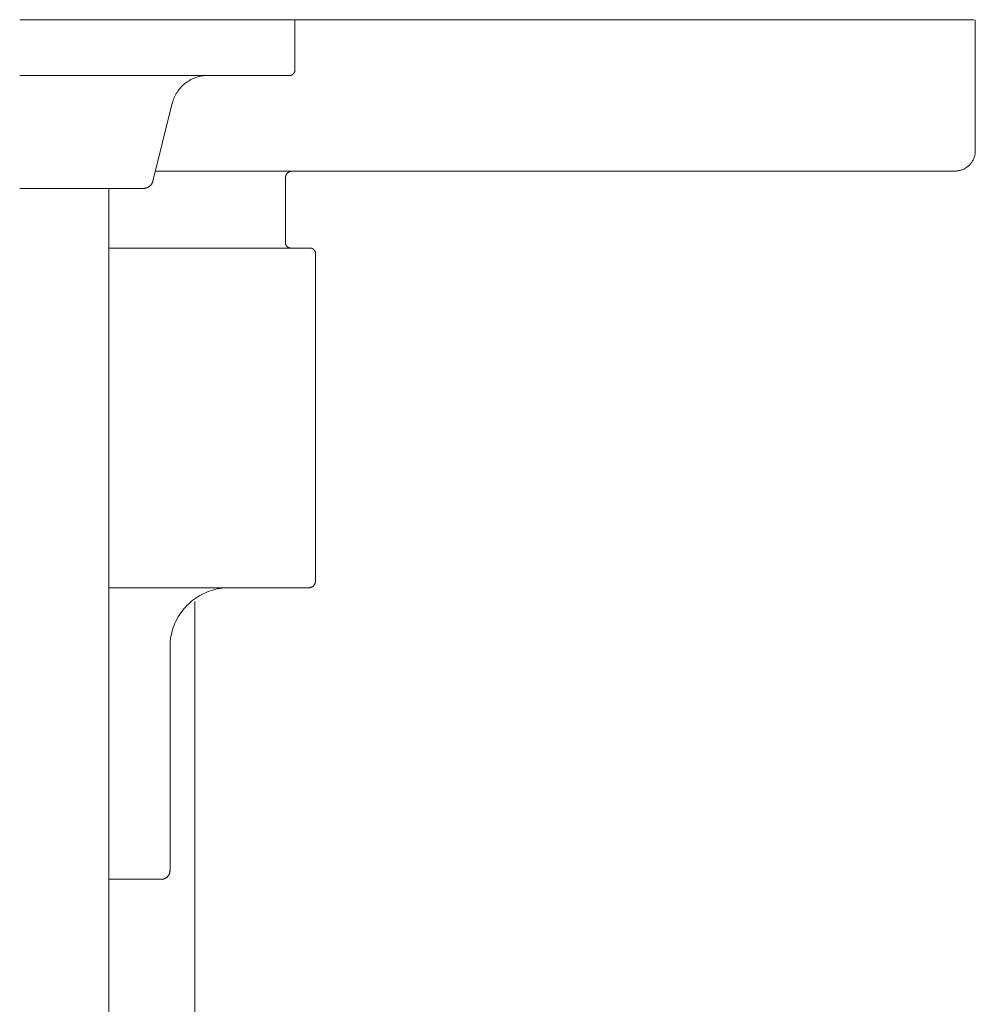
# Model space of a CAD drawing. Units: inches. Extents: x -6 to 41, y -12 to 96.
# Drawn here: x 37 to 40, y 93 to 96 of the extents above; entities that cross this region are included whole.
import ezdxf

# ---------------------------------------------------------------- set-up
doc = ezdxf.new("R2010")
doc.units = ezdxf.units.IN
doc.header["$MEASUREMENT"] = 0
doc.layers.add('T105.502', color=255, linetype='Continuous', lineweight=9)

# ---------------------------------------------------------------- blocks, each defined once
blk = doc.blocks.new('AMSTD_Studio S_T105.502_Plan View')
at = {"layer": 'T105.502'}
for p, q in [((1.074, 0), (0, 0)), ((1.0759, 0), (3.7437, 0)), ((1.08, -0.1977), (1.08, 0)), ((3.75, -0.515), (3.75, 0)), ((0, -0.2193), (0.0423, -0.2193)), ((0.0423, -0.2193), (0.0846, -0.2193)), ((0.0846, -0.2193), (0.1267, -0.2193)), ((0.1267, -0.2193), (0.1686, -0.2193)), ((0.1686, -0.2193), (0.2103, -0.2193)), ((0.2103, -0.2193), (0.2516, -0.2193)), ((0.2516, -0.2193), (0.2925, -0.2193)), ((0.2925, -0.2193), (0.333, -0.2193)), ((0.333, -0.2193), (0.3729, -0.2193)), ((0.3729, -0.2193), (0.4122, -0.2193)), ((0.4122, -0.2193), (0.4508, -0.2193)), ((0.4508, -0.2193), (0.4888, -0.2193)), ((0.4888, -0.2193), (0.5259, -0.2193)), ((0.5259, -0.2193), (0.5622, -0.2193)), ((0.5622, -0.2193), (0.5976, -0.2193)), ((0.5976, -0.2193), (0.6321, -0.2193)), ((0.6321, -0.2193), (0.6655, -0.2193)), ((0.6655, -0.2193), (0.6979, -0.2193)), ((0.6824, -0.2306), (0.6771, -0.2329)), ((0.6877, -0.2285), (0.6824, -0.2306)), ((0.6931, -0.2265), (0.6877, -0.2285)), ((0.6986, -0.2248), (0.6931, -0.2265)), ((0.6979, -0.2193), (0.7292, -0.2193)), ((0.7041, -0.2234), (0.6986, -0.2248)), ((0.7098, -0.2221), (0.7041, -0.2234)), ((0.7154, -0.2211), (0.7098, -0.2221)), ((0.7211, -0.2203), (0.7154, -0.2211)), ((0.7268, -0.2197), (0.7211, -0.2203)), ((0.7325, -0.2194), (0.7268, -0.2197)), ((0.7292, -0.2193), (0.7593, -0.2193)), ((0.7672, -0.2193), (0.7383, -0.2193)), ((0.7593, -0.2193), (0.7882, -0.2193)), ((0.7957, -0.2193), (0.7672, -0.2193)), ((0.7882, -0.2193), (0.8158, -0.2193)), ((0.823, -0.2193), (0.7957, -0.2193)), ((0.8158, -0.2193), (0.8421, -0.2193)), ((0.849, -0.2193), (0.823, -0.2193)), ((0.8421, -0.2193), (0.8671, -0.2193)), ((0.8736, -0.2193), (0.849, -0.2193)), ((0.8671, -0.2193), (0.8907, -0.2193)), ((0.8968, -0.2193), (0.8736, -0.2193)), ((0.8907, -0.2193), (0.9128, -0.2193)), ((0.9185, -0.2193), (0.8968, -0.2193)), ((0.9128, -0.2193), (0.9335, -0.2193)), ((0.9388, -0.2193), (0.9185, -0.2193)), ((0.9335, -0.2193), (0.9527, -0.2193)), ((0.9576, -0.2193), (0.9388, -0.2193)), ((0.9527, -0.2193), (0.9704, -0.2193)), ((0.9749, -0.2193), (0.9576, -0.2193)), ((0.9704, -0.2193), (0.9865, -0.2193)), ((0.9906, -0.2193), (0.9749, -0.2193)), ((0.9865, -0.2193), (1.0011, -0.2193)), ((1.0047, -0.2193), (0.9906, -0.2193)), ((1.0011, -0.2193), (1.014, -0.2193)), ((1.0172, -0.2193), (1.0047, -0.2193)), ((1.014, -0.2193), (1.0253, -0.2193)), ((1.0281, -0.2193), (1.0172, -0.2193)), ((1.0253, -0.2193), (1.035, -0.2193)), ((1.0373, -0.2193), (1.0281, -0.2193)), ((1.035, -0.2193), (1.043, -0.2193)), ((1.0449, -0.2193), (1.0373, -0.2193)), ((1.043, -0.2193), (1.0494, -0.2193)), ((1.0508, -0.2193), (1.0449, -0.2193)), ((1.0494, -0.2193), (1.0541, -0.2193)), ((1.0551, -0.2193), (1.0508, -0.2193)), ((1.0541, -0.2193), (1.0571, -0.2193)), ((1.0576, -0.2193), (1.0551, -0.2193)), ((1.0571, -0.2193), (1.0584, -0.2193)), ((1.0584, -0.2193), (1.0576, -0.2193)), ((1.0587, -0.2193), (1.0584, -0.2193)), ((1.0584, -0.2193), (1.0584, -0.2193)), ((1.0595, -0.2192), (1.0587, -0.2193)), ((1.0604, -0.2192), (1.0595, -0.2192)), ((1.0613, -0.2191), (1.0604, -0.2192)), ((1.0621, -0.2189), (1.0613, -0.2191)), ((1.0629, -0.2188), (1.0621, -0.2189)), ((1.0638, -0.2186), (1.0629, -0.2188)), ((1.0646, -0.2184), (1.0638, -0.2186)), ((1.0654, -0.2181), (1.0646, -0.2184)), ((1.0662, -0.2178), (1.0654, -0.2181)), ((1.067, -0.2175), (1.0662, -0.2178)), ((1.0678, -0.2171), (1.067, -0.2175)), ((1.0686, -0.2167), (1.0678, -0.2171)), ((1.0693, -0.2163), (1.0686, -0.2167)), ((1.0701, -0.2158), (1.0693, -0.2163)), ((1.0708, -0.2154), (1.0701, -0.2158)), ((1.0715, -0.2149), (1.0708, -0.2154)), ((1.0722, -0.2143), (1.0715, -0.2149)), ((1.0728, -0.2138), (1.0722, -0.2143)), ((1.0734, -0.2132), (1.0728, -0.2138)), ((1.074, -0.2126), (1.0734, -0.2132)), ((1.0746, -0.2119), (1.074, -0.2126)), ((1.0752, -0.2113), (1.0746, -0.2119)), ((1.0757, -0.2106), (1.0752, -0.2113)), ((1.0762, -0.2099), (1.0757, -0.2106)), ((1.0767, -0.2092), (1.0762, -0.2099)), ((1.0771, -0.2084), (1.0767, -0.2092)), ((1.0775, -0.2077), (1.0771, -0.2084)), ((1.0779, -0.2069), (1.0775, -0.2077)), ((1.0783, -0.2061), (1.0779, -0.2069)), ((1.0786, -0.2053), (1.0783, -0.2061)), ((1.0789, -0.2045), (1.0786, -0.2053)), ((1.0791, -0.2037), (1.0789, -0.2045)), ((1.0793, -0.2029), (1.0791, -0.2037)), ((1.0795, -0.202), (1.0793, -0.2029)), ((1.0797, -0.2012), (1.0795, -0.202)), ((1.0798, -0.2003), (1.0797, -0.2012)), ((1.0799, -0.1995), (1.0798, -0.2003)), ((1.08, -0.1977), (1.0799, -0.1986)), ((1.0799, -0.1986), (1.0799, -0.1995)), ((0.6313, -0.267), (0.6276, -0.2714)), ((0.6352, -0.2628), (0.6313, -0.267)), ((0.6393, -0.2588), (0.6352, -0.2628)), ((0.6436, -0.2549), (0.6393, -0.2588)), ((0.648, -0.2512), (0.6436, -0.2549)), ((0.6525, -0.2477), (0.648, -0.2512)), ((0.6572, -0.2443), (0.6525, -0.2477)), ((0.662, -0.2412), (0.6572, -0.2443)), ((0.6669, -0.2382), (0.662, -0.2412)), ((0.672, -0.2355), (0.6669, -0.2382)), ((0.6771, -0.2329), (0.672, -0.2355)), ((0.6066, -0.3055), (0.6044, -0.3108)), ((0.609, -0.3003), (0.6066, -0.3055)), ((0.6116, -0.2952), (0.609, -0.3003)), ((0.6144, -0.2902), (0.6116, -0.2952)), ((0.6174, -0.2853), (0.6144, -0.2902)), ((0.6206, -0.2805), (0.6174, -0.2853)), ((0.624, -0.2759), (0.6206, -0.2805)), ((0.6276, -0.2714), (0.624, -0.2759)), ((0.5228, -0.6336), (0.5989, -0.3281)), ((0.5991, -0.3273), (0.5989, -0.3281)), ((0.6007, -0.3217), (0.5991, -0.3273)), ((0.6024, -0.3162), (0.6007, -0.3217)), ((0.6044, -0.3108), (0.6024, -0.3162)), ((3.746, -0.5399), (3.7449, -0.5429)), ((3.7469, -0.5369), (3.746, -0.5399)), ((3.7477, -0.5338), (3.7469, -0.5369)), ((3.7484, -0.5307), (3.7477, -0.5338)), ((3.749, -0.5276), (3.7484, -0.5307)), ((3.7494, -0.5245), (3.749, -0.5276)), ((3.7497, -0.5213), (3.7494, -0.5245)), ((3.7499, -0.5181), (3.7497, -0.5213)), ((3.75, -0.515), (3.7499, -0.5181)), ((3.7187, -0.5781), (3.7161, -0.58)), ((3.7212, -0.5762), (3.7187, -0.5781)), ((3.7236, -0.5741), (3.7212, -0.5762)), ((3.7259, -0.5719), (3.7236, -0.5741)), ((3.7281, -0.5697), (3.7259, -0.5719)), ((3.7303, -0.5673), (3.7281, -0.5697)), ((3.7323, -0.5649), (3.7303, -0.5673)), ((3.7343, -0.5624), (3.7323, -0.5649)), ((3.7361, -0.5598), (3.7343, -0.5624)), ((3.7379, -0.5571), (3.7361, -0.5598)), ((3.7395, -0.5544), (3.7379, -0.5571)), ((3.741, -0.5516), (3.7395, -0.5544)), ((3.7424, -0.5488), (3.741, -0.5516)), ((3.7437, -0.5459), (3.7424, -0.5488)), ((3.7449, -0.5429), (3.7437, -0.5459)), ((0.5325, -0.5944), (0.5848, -0.5944)), ((0.5848, -0.5944), (0.7292, -0.5944)), ((0.7292, -0.5944), (0.8725, -0.5944)), ((0.8725, -0.5944), (1.0144, -0.5944)), ((1.0144, -0.5944), (1.1546, -0.5944)), ((1.0431, -0.6184), (1.043, -0.6195)), ((1.0432, -0.6173), (1.0431, -0.6184)), ((1.0435, -0.6162), (1.0432, -0.6173)), ((1.0437, -0.6151), (1.0435, -0.6162)), ((1.044, -0.6141), (1.0437, -0.6151)), ((1.0443, -0.613), (1.044, -0.6141)), ((1.0447, -0.612), (1.0443, -0.613)), ((1.0451, -0.611), (1.0447, -0.612)), ((1.0456, -0.61), (1.0451, -0.611)), ((1.0461, -0.609), (1.0456, -0.61)), ((1.0466, -0.608), (1.0461, -0.609)), ((1.0472, -0.6071), (1.0466, -0.608)), ((1.0478, -0.6061), (1.0472, -0.6071)), ((1.0485, -0.6053), (1.0478, -0.6061)), ((1.0492, -0.6044), (1.0485, -0.6053)), ((1.0499, -0.6036), (1.0492, -0.6044)), ((1.0506, -0.6027), (1.0499, -0.6036)), ((1.0514, -0.602), (1.0506, -0.6027)), ((1.0522, -0.6012), (1.0514, -0.602)), ((1.0531, -0.6005), (1.0522, -0.6012)), ((1.054, -0.5998), (1.0531, -0.6005)), ((1.0549, -0.5992), (1.054, -0.5998)), ((1.0558, -0.5986), (1.0549, -0.5992)), ((1.0567, -0.598), (1.0558, -0.5986)), ((1.0577, -0.5975), (1.0567, -0.598)), ((1.0587, -0.597), (1.0577, -0.5975)), ((1.0597, -0.5966), (1.0587, -0.597)), ((1.0607, -0.5961), (1.0597, -0.5966)), ((1.0618, -0.5958), (1.0607, -0.5961)), ((1.0628, -0.5954), (1.0618, -0.5958)), ((1.0639, -0.5952), (1.0628, -0.5954)), ((1.065, -0.5949), (1.0639, -0.5952)), ((1.1922, -0.5944), (1.0646, -0.5944)), ((1.0661, -0.5947), (1.065, -0.5949)), ((1.0671, -0.5946), (1.0661, -0.5947)), ((1.0682, -0.5945), (1.0671, -0.5946)), ((1.0693, -0.5944), (1.0682, -0.5945)), ((1.1546, -0.5944), (1.2931, -0.5944)), ((1.3301, -0.5944), (1.1922, -0.5944)), ((1.2931, -0.5944), (1.4294, -0.5944)), ((1.4658, -0.5944), (1.3301, -0.5944)), ((1.4294, -0.5944), (1.5634, -0.5944)), ((1.5992, -0.5944), (1.4658, -0.5944)), ((1.5634, -0.5944), (1.695, -0.5944)), ((1.7301, -0.5944), (1.5992, -0.5944)), ((1.695, -0.5944), (1.8238, -0.5944)), ((1.8581, -0.5944), (1.7301, -0.5944)), ((1.8238, -0.5944), (1.9498, -0.5944)), ((1.9832, -0.5944), (1.8581, -0.5944)), ((1.9498, -0.5944), (2.0726, -0.5944)), ((2.1052, -0.5944), (1.9832, -0.5944)), ((2.0726, -0.5944), (2.1921, -0.5944)), ((2.2237, -0.5944), (2.1052, -0.5944)), ((2.1921, -0.5944), (2.308, -0.5944)), ((2.3387, -0.5944), (2.2237, -0.5944)), ((2.308, -0.5944), (2.4203, -0.5944)), ((2.45, -0.5944), (2.3387, -0.5944)), ((2.4203, -0.5944), (2.5287, -0.5944)), ((2.5573, -0.5944), (2.45, -0.5944)), ((2.5287, -0.5944), (2.6331, -0.5944)), ((2.6606, -0.5944), (2.5573, -0.5944)), ((2.6331, -0.5944), (2.7333, -0.5944)), ((2.7596, -0.5944), (2.6606, -0.5944)), ((2.7333, -0.5944), (2.8291, -0.5944)), ((2.8542, -0.5944), (2.7596, -0.5944)), ((2.8291, -0.5944), (2.9203, -0.5944)), ((2.9442, -0.5944), (2.8542, -0.5944)), ((2.9203, -0.5944), (3.0069, -0.5944)), ((3.0295, -0.5944), (2.9442, -0.5944)), ((3.0069, -0.5944), (3.0887, -0.5944)), ((3.1099, -0.5944), (3.0295, -0.5944)), ((3.0887, -0.5944), (3.1655, -0.5944)), ((3.1854, -0.5944), (3.1099, -0.5944)), ((3.1655, -0.5944), (3.2373, -0.5944)), ((3.2558, -0.5944), (3.1854, -0.5944)), ((3.2373, -0.5944), (3.3039, -0.5944)), ((3.321, -0.5944), (3.2558, -0.5944)), ((3.3039, -0.5944), (3.3652, -0.5944)), ((3.3808, -0.5944), (3.321, -0.5944)), ((3.3652, -0.5944), (3.4211, -0.5944)), ((3.4353, -0.5944), (3.3808, -0.5944)), ((3.4211, -0.5944), (3.4716, -0.5944)), ((3.4843, -0.5944), (3.4353, -0.5944)), ((3.4716, -0.5944), (3.5165, -0.5944)), ((3.5276, -0.5944), (3.4843, -0.5944)), ((3.5165, -0.5944), (3.5558, -0.5944)), ((3.5654, -0.5944), (3.5276, -0.5944)), ((3.5558, -0.5944), (3.5893, -0.5944)), ((3.5974, -0.5944), (3.5654, -0.5944)), ((3.5893, -0.5944), (3.6172, -0.5944)), ((3.6237, -0.5944), (3.5974, -0.5944)), ((3.6172, -0.5944), (3.6392, -0.5944)), ((3.6442, -0.5944), (3.6237, -0.5944)), ((3.6392, -0.5944), (3.6555, -0.5944)), ((3.6589, -0.5944), (3.6442, -0.5944)), ((3.6555, -0.5944), (3.6659, -0.5944)), ((3.6677, -0.5944), (3.6589, -0.5944)), ((3.6659, -0.5944), (3.6704, -0.5944)), ((3.6706, -0.5944), (3.6677, -0.5944)), ((3.6704, -0.5944), (3.6706, -0.5944)), ((3.6714, -0.5944), (3.6706, -0.5944)), ((3.6746, -0.5943), (3.6714, -0.5944)), ((3.6778, -0.594), (3.6746, -0.5943)), ((3.6809, -0.5937), (3.6778, -0.594)), ((3.6841, -0.5932), (3.6809, -0.5937)), ((3.6872, -0.5926), (3.6841, -0.5932)), ((3.6903, -0.5919), (3.6872, -0.5926)), ((3.6934, -0.591), (3.6903, -0.5919)), ((3.6964, -0.5901), (3.6934, -0.591)), ((3.6994, -0.589), (3.6964, -0.5901)), ((3.7023, -0.5878), (3.6994, -0.589)), ((3.7052, -0.5864), (3.7023, -0.5878)), ((3.708, -0.585), (3.7052, -0.5864)), ((3.7108, -0.5834), (3.708, -0.585)), ((3.7135, -0.5818), (3.7108, -0.5834)), ((3.7161, -0.58), (3.7135, -0.5818)), ((0.5063, -0.6564), (0.505, -0.6572)), ((0.5076, -0.6556), (0.5063, -0.6564)), ((0.5088, -0.6547), (0.5076, -0.6556)), ((0.51, -0.6537), (0.5088, -0.6547)), ((0.5112, -0.6527), (0.51, -0.6537)), ((0.5123, -0.6517), (0.5112, -0.6527)), ((0.5133, -0.6506), (0.5123, -0.6517)), ((0.5144, -0.6495), (0.5133, -0.6506)), ((0.5153, -0.6484), (0.5144, -0.6495)), ((0.5163, -0.6472), (0.5153, -0.6484)), ((0.5172, -0.6459), (0.5163, -0.6472)), ((0.518, -0.6447), (0.5172, -0.6459)), ((0.5188, -0.6434), (0.518, -0.6447)), ((0.5195, -0.6421), (0.5188, -0.6434)), ((0.5202, -0.6407), (0.5195, -0.6421)), ((0.5208, -0.6393), (0.5202, -0.6407)), ((0.5214, -0.6379), (0.5208, -0.6393)), ((0.5219, -0.6365), (0.5214, -0.6379)), ((0.5224, -0.635), (0.5219, -0.6365)), ((0.5228, -0.6336), (0.5224, -0.635)), ((1.0429, -0.6206), (1.0428, -0.6217)), ((1.0428, -0.6217), (1.0428, -0.622)), ((1.0428, -0.8758), (1.0428, -0.622)), ((1.043, -0.6195), (1.0429, -0.6206)), ((0, -0.6623), (0.0194, -0.6623)), ((0.0194, -0.6623), (0.0388, -0.6623)), ((0.0388, -0.6623), (0.0582, -0.6623)), ((0.0582, -0.6623), (0.0774, -0.6623)), ((0.0774, -0.6623), (0.0965, -0.6623)), ((0.0965, -0.6623), (0.1155, -0.6623)), ((0.1155, -0.6623), (0.1343, -0.6623)), ((0.1343, -0.6623), (0.1529, -0.6623)), ((0.1529, -0.6623), (0.1712, -0.6623)), ((0.1712, -0.6623), (0.1892, -0.6623)), ((0.1892, -0.6623), (0.207, -0.6623)), ((0.207, -0.6623), (0.2244, -0.6623)), ((0.2244, -0.6623), (0.2415, -0.6623)), ((0.2415, -0.6623), (0.2581, -0.6623)), ((0.2581, -0.6623), (0.2744, -0.6623)), ((0.2744, -0.6623), (0.2902, -0.6623)), ((0.2902, -0.6623), (0.3056, -0.6623)), ((0.3056, -0.6623), (0.3204, -0.6623)), ((0.3204, -0.6623), (0.3348, -0.6623)), ((0.3348, -0.6623), (0.3486, -0.6623)), ((0.3486, -0.6623), (0.3619, -0.6623)), ((0.35, -9.875), (0.35, -0.6623)), ((0.3653, -0.6623), (0.3522, -0.6623)), ((0.3619, -0.6623), (0.3745, -0.6623)), ((0.3779, -0.6623), (0.3653, -0.6623)), ((0.3745, -0.6623), (0.3866, -0.6623)), ((0.3898, -0.6623), (0.3779, -0.6623)), ((0.3866, -0.6623), (0.3981, -0.6623)), ((0.4011, -0.6623), (0.3898, -0.6623)), ((0.3981, -0.6623), (0.4089, -0.6623)), ((0.4117, -0.6623), (0.4011, -0.6623)), ((0.4089, -0.6623), (0.4191, -0.6623)), ((0.4217, -0.6623), (0.4117, -0.6623)), ((0.4191, -0.6623), (0.4286, -0.6623)), ((0.431, -0.6623), (0.4217, -0.6623)), ((0.4286, -0.6623), (0.4374, -0.6623)), ((0.4397, -0.6623), (0.431, -0.6623)), ((0.4374, -0.6623), (0.4455, -0.6623)), ((0.4476, -0.6623), (0.4397, -0.6623)), ((0.4455, -0.6623), (0.4529, -0.6623)), ((0.4548, -0.6623), (0.4476, -0.6623)), ((0.4529, -0.6623), (0.4596, -0.6623)), ((0.4613, -0.6623), (0.4548, -0.6623)), ((0.4596, -0.6623), (0.4655, -0.6623)), ((0.467, -0.6623), (0.4613, -0.6623)), ((0.4655, -0.6623), (0.4707, -0.6623)), ((0.472, -0.6623), (0.467, -0.6623)), ((0.4707, -0.6623), (0.4752, -0.6623)), ((0.4763, -0.6623), (0.472, -0.6623)), ((0.4752, -0.6623), (0.4789, -0.6623)), ((0.4797, -0.6623), (0.4763, -0.6623)), ((0.4789, -0.6623), (0.4818, -0.6623)), ((0.4824, -0.6623), (0.4797, -0.6623)), ((0.4818, -0.6623), (0.4839, -0.6623)), ((0.4844, -0.6623), (0.4824, -0.6623)), ((0.4839, -0.6623), (0.4853, -0.6623)), ((0.4856, -0.6623), (0.4844, -0.6623)), ((0.4853, -0.6623), (0.4859, -0.6623)), ((0.4859, -0.6623), (0.4856, -0.6623)), ((0.4862, -0.6623), (0.4859, -0.6623)), ((0.4859, -0.6623), (0.4859, -0.6623)), ((0.4877, -0.6623), (0.4862, -0.6623)), ((0.4892, -0.6622), (0.4877, -0.6623)), ((0.4907, -0.662), (0.4892, -0.6622)), ((0.4922, -0.6618), (0.4907, -0.662)), ((0.4937, -0.6615), (0.4922, -0.6618)), ((0.4952, -0.6612), (0.4937, -0.6615)), ((0.4967, -0.6608), (0.4952, -0.6612)), ((0.4981, -0.6603), (0.4967, -0.6608)), ((0.4995, -0.6598), (0.4981, -0.6603)), ((0.5009, -0.6592), (0.4995, -0.6598)), ((0.5023, -0.6586), (0.5009, -0.6592)), ((0.5037, -0.6579), (0.5023, -0.6586)), ((0.505, -0.6572), (0.5037, -0.6579)), ((1.0428, -0.8758), (1.0429, -0.8767)), ((1.0429, -0.8767), (1.0429, -0.8775)), ((1.0429, -0.8775), (1.043, -0.8783)), ((1.043, -0.8783), (1.0431, -0.8791)), ((1.0431, -0.8791), (1.0433, -0.88)), ((1.0433, -0.88), (1.0434, -0.8808)), ((1.0434, -0.8808), (1.0436, -0.8816)), ((1.0436, -0.8816), (1.0439, -0.8824)), ((1.0439, -0.8824), (1.0442, -0.8832)), ((1.0442, -0.8832), (1.0445, -0.8839)), ((1.0445, -0.8839), (1.0448, -0.8847)), ((1.0448, -0.8847), (1.0452, -0.8854)), ((1.0452, -0.8854), (1.0456, -0.8862)), ((1.0456, -0.8862), (1.046, -0.8869)), ((1.046, -0.8869), (1.0465, -0.8876)), ((1.0465, -0.8876), (1.0469, -0.8882)), ((1.0469, -0.8882), (1.0475, -0.8889)), ((1.0475, -0.8889), (1.048, -0.8895)), ((0.37, -0.8966), (0.3497, -0.8966)), ((0.4128, -0.8966), (0.37, -0.8966)), ((0.4549, -0.8966), (0.4128, -0.8966)), ((0.4963, -0.8966), (0.4549, -0.8966)), ((0.5369, -0.8966), (0.4963, -0.8966)), ((0.5767, -0.8966), (0.5369, -0.8966)), ((0.6155, -0.8966), (0.5767, -0.8966)), ((0.6533, -0.8966), (0.6155, -0.8966)), ((0.6901, -0.8966), (0.6533, -0.8966)), ((0.7258, -0.8966), (0.6901, -0.8966)), ((0.7603, -0.8966), (0.7258, -0.8966)), ((0.7937, -0.8966), (0.7603, -0.8966)), ((0.8257, -0.8966), (0.7937, -0.8966)), ((0.8564, -0.8966), (0.8257, -0.8966)), ((0.8858, -0.8966), (0.8564, -0.8966)), ((0.9137, -0.8966), (0.8858, -0.8966)), ((0.9402, -0.8966), (0.9137, -0.8966)), ((0.9652, -0.8966), (0.9402, -0.8966)), ((0.9886, -0.8966), (0.9652, -0.8966)), ((1.0104, -0.8966), (0.9886, -0.8966)), ((1.0307, -0.8966), (1.0104, -0.8966)), ((1.0492, -0.8966), (1.0307, -0.8966)), ((1.048, -0.8895), (1.0486, -0.8901)), ((1.0486, -0.8901), (1.0491, -0.8907)), ((1.0491, -0.8907), (1.0497, -0.8913)), ((1.0661, -0.8966), (1.0492, -0.8966)), ((1.0497, -0.8913), (1.0504, -0.8918)), ((1.0504, -0.8918), (1.051, -0.8924)), ((1.051, -0.8924), (1.0517, -0.8928)), ((1.0517, -0.8928), (1.0524, -0.8933)), ((1.0524, -0.8933), (1.0531, -0.8937)), ((1.0531, -0.8937), (1.0538, -0.8942)), ((1.0538, -0.8942), (1.0546, -0.8945)), ((1.0546, -0.8945), (1.0553, -0.8949)), ((1.0553, -0.8949), (1.0561, -0.8952)), ((1.0561, -0.8952), (1.0569, -0.8955)), ((1.0569, -0.8955), (1.0577, -0.8957)), ((1.0577, -0.8957), (1.0585, -0.896)), ((1.0578, -0.8966), (1.0617, -0.8966)), ((1.0585, -0.896), (1.0593, -0.8961)), ((1.0593, -0.8961), (1.0601, -0.8963)), ((1.0601, -0.8963), (1.0609, -0.8964)), ((1.0609, -0.8964), (1.0617, -0.8965)), ((1.0617, -0.8965), (1.0626, -0.8966)), ((1.0617, -0.8966), (1.0774, -0.8966)), ((1.0626, -0.8966), (1.0634, -0.8966)), ((1.0634, -0.8966), (1.0636, -0.8966)), ((1.0813, -0.8966), (1.0661, -0.8966)), ((1.0774, -0.8966), (1.0913, -0.8966)), ((1.0948, -0.8966), (1.0813, -0.8966)), ((1.0913, -0.8966), (1.1035, -0.8966)), ((1.1065, -0.8966), (1.0948, -0.8966)), ((1.1035, -0.8966), (1.1139, -0.8966)), ((1.1165, -0.8966), (1.1065, -0.8966)), ((1.1139, -0.8966), (1.1226, -0.8966)), ((1.1246, -0.8966), (1.1165, -0.8966)), ((1.1226, -0.8966), (1.1294, -0.8966)), ((1.131, -0.8966), (1.1246, -0.8966)), ((1.1294, -0.8966), (1.1345, -0.8966)), ((1.1355, -0.8966), (1.131, -0.8966)), ((1.1345, -0.8966), (1.1377, -0.8966)), ((1.1383, -0.8966), (1.1355, -0.8966)), ((1.1377, -0.8966), (1.1391, -0.8966)), ((1.1392, -0.8966), (1.1383, -0.8966)), ((1.1391, -0.8966), (1.1392, -0.8966)), ((1.1392, -0.8966), (1.14, -0.8966)), ((1.14, -0.8966), (1.1409, -0.8967)), ((1.1409, -0.8967), (1.1418, -0.8968)), ((1.1418, -0.8968), (1.1426, -0.8969)), ((1.1426, -0.8969), (1.1435, -0.897)), ((1.1435, -0.897), (1.1443, -0.8972)), ((1.1443, -0.8972), (1.1452, -0.8974)), ((1.1452, -0.8974), (1.146, -0.8977)), ((1.146, -0.8977), (1.1468, -0.898)), ((1.1468, -0.898), (1.1476, -0.8983)), ((1.1476, -0.8983), (1.1484, -0.8987)), ((1.1484, -0.8987), (1.1492, -0.8991)), ((1.1492, -0.8991), (1.1499, -0.8995)), ((1.1499, -0.8995), (1.1507, -0.8999)), ((1.1507, -0.8999), (1.1514, -0.9004)), ((1.1514, -0.9004), (1.1521, -0.9009)), ((1.1521, -0.9009), (1.1528, -0.9014)), ((1.1528, -0.9014), (1.1535, -0.902)), ((1.1535, -0.902), (1.1541, -0.9026)), ((1.1541, -0.9026), (1.1547, -0.9032)), ((1.1547, -0.9032), (1.1553, -0.9038)), ((1.1553, -0.9038), (1.1559, -0.9045)), ((1.1559, -0.9045), (1.1564, -0.9052)), ((1.1564, -0.9052), (1.1569, -0.9059)), ((1.1569, -0.9059), (1.1574, -0.9066)), ((1.1574, -0.9066), (1.1579, -0.9073)), ((1.1579, -0.9073), (1.1583, -0.9081)), ((1.1583, -0.9081), (1.1587, -0.9088)), ((1.1587, -0.9088), (1.1591, -0.9096)), ((1.1591, -0.9096), (1.1594, -0.9104)), ((1.1594, -0.9104), (1.1597, -0.9113)), ((1.1597, -0.9113), (1.1599, -0.9121)), ((1.1599, -0.9121), (1.1602, -0.9129)), ((1.1602, -0.9129), (1.1604, -0.9138)), ((1.1604, -0.9138), (1.1605, -0.9146)), ((1.1605, -0.9146), (1.1607, -0.9155)), ((1.1607, -0.9155), (1.1608, -0.9163)), ((1.1608, -0.9163), (1.1608, -0.9172)), ((1.1608, -0.9172), (1.1609, -0.9181)), ((1.1609, -0.9181), (1.1609, -0.9183)), ((1.1609, -2.2035), (1.1609, -0.9183)), ((0.35, -2.2306), (0.3567, -2.2306)), ((0.3567, -2.2306), (0.3994, -2.2306)), ((0.3994, -2.2306), (0.4415, -2.2306)), ((0.4415, -2.2306), (0.4829, -2.2306)), ((0.4829, -2.2306), (0.5236, -2.2306)), ((0.5236, -2.2306), (0.5634, -2.2306)), ((0.5634, -2.2306), (0.6023, -2.2306)), ((0.6023, -2.2306), (0.6402, -2.2306)), ((0.6402, -2.2306), (0.6771, -2.2306)), ((0.6771, -2.2306), (0.7129, -2.2306)), ((0.7129, -2.2306), (0.7476, -2.2306)), ((0.7476, -2.2306), (0.7811, -2.2306)), ((0.7573, -2.2396), (0.7484, -2.2423)), ((0.7662, -2.2372), (0.7573, -2.2396)), ((0.7752, -2.2352), (0.7662, -2.2372)), ((0.7843, -2.2335), (0.7752, -2.2352)), ((0.7811, -2.2306), (0.8133, -2.2306)), ((0.7935, -2.2322), (0.7843, -2.2335)), ((0.8027, -2.2313), (0.7935, -2.2322)), ((0.8119, -2.2308), (0.8027, -2.2313)), ((0.8133, -2.2306), (0.8443, -2.2306)), ((0.8218, -2.2306), (0.8166, -2.2306)), ((0.8524, -2.2306), (0.8218, -2.2306)), ((0.8443, -2.2306), (0.8739, -2.2306)), ((0.8816, -2.2306), (0.8524, -2.2306)), ((0.8739, -2.2306), (0.9021, -2.2306)), ((0.9094, -2.2306), (0.8816, -2.2306)), ((0.9021, -2.2306), (0.9288, -2.2306)), ((0.9358, -2.2306), (0.9094, -2.2306)), ((0.9288, -2.2306), (0.9541, -2.2306)), ((0.9606, -2.2306), (0.9358, -2.2306)), ((0.9541, -2.2306), (0.9778, -2.2306)), ((0.9839, -2.2306), (0.9606, -2.2306)), ((0.9778, -2.2306), (1, -2.2306)), ((1.0057, -2.2306), (0.9839, -2.2306)), ((1, -2.2306), (1.0205, -2.2306)), ((1.0258, -2.2306), (1.0057, -2.2306)), ((1.0205, -2.2306), (1.0395, -2.2306)), ((1.0443, -2.2306), (1.0258, -2.2306)), ((1.0395, -2.2306), (1.0568, -2.2306)), ((1.0611, -2.2306), (1.0443, -2.2306)), ((1.0568, -2.2306), (1.0723, -2.2306)), ((1.0762, -2.2306), (1.0611, -2.2306)), ((1.0723, -2.2306), (1.0862, -2.2306)), ((1.0896, -2.2306), (1.0762, -2.2306)), ((1.0862, -2.2306), (1.0983, -2.2306)), ((1.1013, -2.2306), (1.0896, -2.2306)), ((1.0983, -2.2306), (1.1087, -2.2306)), ((1.1112, -2.2306), (1.1013, -2.2306)), ((1.1087, -2.2306), (1.1173, -2.2306)), ((1.1193, -2.2306), (1.1112, -2.2306)), ((1.1173, -2.2306), (1.1241, -2.2306)), ((1.1257, -2.2306), (1.1193, -2.2306)), ((1.1241, -2.2306), (1.1291, -2.2306)), ((1.1302, -2.2306), (1.1257, -2.2306)), ((1.1291, -2.2306), (1.1323, -2.2306)), ((1.1329, -2.2306), (1.1302, -2.2306)), ((1.1323, -2.2306), (1.1337, -2.2306)), ((1.1338, -2.2306), (1.1329, -2.2306)), ((1.1337, -2.2306), (1.1338, -2.2306)), ((1.1341, -2.2306), (1.1338, -2.2306)), ((1.1352, -2.2305), (1.1341, -2.2306)), ((1.1363, -2.2305), (1.1352, -2.2305)), ((1.1373, -2.2303), (1.1363, -2.2305)), ((1.1384, -2.2302), (1.1373, -2.2303)), ((1.1395, -2.23), (1.1384, -2.2302)), ((1.1405, -2.2297), (1.1395, -2.23)), ((1.1416, -2.2294), (1.1405, -2.2297)), ((1.1426, -2.2291), (1.1416, -2.2294)), ((1.1436, -2.2287), (1.1426, -2.2291)), ((1.1446, -2.2283), (1.1436, -2.2287)), ((1.1456, -2.2279), (1.1446, -2.2283)), ((1.1466, -2.2274), (1.1456, -2.2279)), ((1.1475, -2.2269), (1.1466, -2.2274)), ((1.1484, -2.2263), (1.1475, -2.2269)), ((1.1493, -2.2257), (1.1484, -2.2263)), ((1.1502, -2.225), (1.1493, -2.2257)), ((1.151, -2.2244), (1.1502, -2.225)), ((1.1519, -2.2237), (1.151, -2.2244)), ((1.1527, -2.2229), (1.1519, -2.2237)), ((1.1534, -2.2222), (1.1527, -2.2229)), ((1.1541, -2.2214), (1.1534, -2.2222)), ((1.1548, -2.2205), (1.1541, -2.2214)), ((1.1555, -2.2197), (1.1548, -2.2205)), ((1.1561, -2.2188), (1.1555, -2.2197)), ((1.1567, -2.2179), (1.1561, -2.2188)), ((1.1573, -2.217), (1.1567, -2.2179)), ((1.1578, -2.216), (1.1573, -2.217)), ((1.1583, -2.215), (1.1578, -2.216)), ((1.1587, -2.2141), (1.1583, -2.215)), ((1.1591, -2.2131), (1.1587, -2.2141)), ((1.1595, -2.212), (1.1591, -2.2131)), ((1.1598, -2.211), (1.1595, -2.212)), ((1.1601, -2.21), (1.1598, -2.211)), ((1.1603, -2.2089), (1.1601, -2.21)), ((1.1605, -2.2078), (1.1603, -2.2089)), ((1.1607, -2.2068), (1.1605, -2.2078)), ((1.1608, -2.2057), (1.1607, -2.2068)), ((1.1609, -2.2035), (1.1608, -2.2046)), ((1.1608, -2.2046), (1.1608, -2.2057)), ((0.6831, -2.2763), (0.6758, -2.282)), ((0.6906, -2.2709), (0.6831, -2.2763)), ((0.6984, -2.2659), (0.6906, -2.2709)), ((0.7063, -2.2611), (0.6984, -2.2659)), ((0.7144, -2.2567), (0.7063, -2.2611)), ((0.7227, -2.2526), (0.7144, -2.2567)), ((0.7311, -2.2488), (0.7227, -2.2526)), ((0.7397, -2.2454), (0.7311, -2.2488)), ((0.7484, -2.2423), (0.7397, -2.2454)), ((0.643, -2.3144), (0.6373, -2.3217)), ((0.649, -2.3074), (0.643, -2.3144)), ((0.6553, -2.3007), (0.649, -2.3074)), ((0.6619, -2.2942), (0.6553, -2.3007)), ((0.6687, -2.2879), (0.6619, -2.2942)), ((0.6758, -2.282), (0.6687, -2.2879)), ((0.6877, -5.375), (0.6877, -2.2842)), ((0.6173, -2.3528), (0.6131, -2.361)), ((0.6218, -2.3447), (0.6173, -2.3528)), ((0.6267, -2.3368), (0.6218, -2.3447)), ((0.6318, -2.3291), (0.6267, -2.3368)), ((0.6373, -2.3217), (0.6318, -2.3291)), ((0.5997, -2.3954), (0.5972, -2.4043)), ((0.6025, -2.3866), (0.5997, -2.3954)), ((0.6057, -2.3779), (0.6025, -2.3866)), ((0.6092, -2.3694), (0.6057, -2.3779)), ((0.6131, -2.361), (0.6092, -2.3694)), ((0.592, -2.4316), (0.591, -2.4407)), ((0.5934, -2.4224), (0.592, -2.4316)), ((0.5951, -2.4133), (0.5934, -2.4224)), ((0.5972, -2.4043), (0.5951, -2.4133)), ((0.5903, -2.45), (0.59, -2.4592)), ((0.59, -2.4592), (0.59, -2.4617)), ((0.59, -3.2011), (0.59, -2.4617)), ((0.591, -2.4407), (0.5903, -2.45)), ((0.59, -3.3403), (0.59, -3.2011)), ((0.5814, -3.3632), (0.5805, -3.3642)), ((0.5823, -3.3621), (0.5814, -3.3632)), ((0.5831, -3.361), (0.5823, -3.3621)), ((0.5839, -3.3599), (0.5831, -3.361)), ((0.5847, -3.3587), (0.5839, -3.3599)), ((0.5854, -3.3575), (0.5847, -3.3587)), ((0.5861, -3.3563), (0.5854, -3.3575)), ((0.5867, -3.3551), (0.5861, -3.3563)), ((0.5873, -3.3538), (0.5867, -3.3551)), ((0.5878, -3.3525), (0.5873, -3.3538)), ((0.5882, -3.3512), (0.5878, -3.3525)), ((0.5887, -3.3499), (0.5882, -3.3512)), ((0.589, -3.3485), (0.5887, -3.3499)), ((0.5893, -3.3472), (0.589, -3.3485)), ((0.5896, -3.3458), (0.5893, -3.3472)), ((0.5898, -3.3444), (0.5896, -3.3458)), ((0.5899, -3.3431), (0.5898, -3.3444)), ((0.59, -3.3417), (0.5899, -3.3431)), ((0.59, -3.3403), (0.59, -3.3417)), ((0.35, -3.375), (0.5553, -3.375)), ((0.5557, -3.375), (0.5553, -3.375)), ((0.5571, -3.375), (0.5557, -3.375)), ((0.5584, -3.3749), (0.5571, -3.375)), ((0.5598, -3.3747), (0.5584, -3.3749)), ((0.5612, -3.3745), (0.5598, -3.3747)), ((0.5626, -3.3742), (0.5612, -3.3745)), ((0.5639, -3.3739), (0.5626, -3.3742)), ((0.5652, -3.3735), (0.5639, -3.3739)), ((0.5666, -3.3731), (0.5652, -3.3735)), ((0.5679, -3.3726), (0.5666, -3.3731)), ((0.5692, -3.3721), (0.5679, -3.3726)), ((0.5704, -3.3715), (0.5692, -3.3721)), ((0.5717, -3.3709), (0.5704, -3.3715)), ((0.5729, -3.3702), (0.5717, -3.3709)), ((0.574, -3.3695), (0.5729, -3.3702)), ((0.5752, -3.3687), (0.574, -3.3695)), ((0.5763, -3.3679), (0.5752, -3.3687)), ((0.5774, -3.367), (0.5763, -3.3679)), ((0.5785, -3.3661), (0.5774, -3.367)), ((0.5795, -3.3652), (0.5785, -3.3661)), ((0.5805, -3.3642), (0.5795, -3.3652))]:
    blk.add_line(p, q, dxfattribs=at)

msp = doc.modelspace()

# ---------------------------------------------------------------- block references
at = {"layer": 'T105.502'}
msp.add_blockref('AMSTD_Studio S_T105.502_Plan View', (36.5913, 96.3873), dxfattribs=at)

doc.saveas('drawing.dxf')
